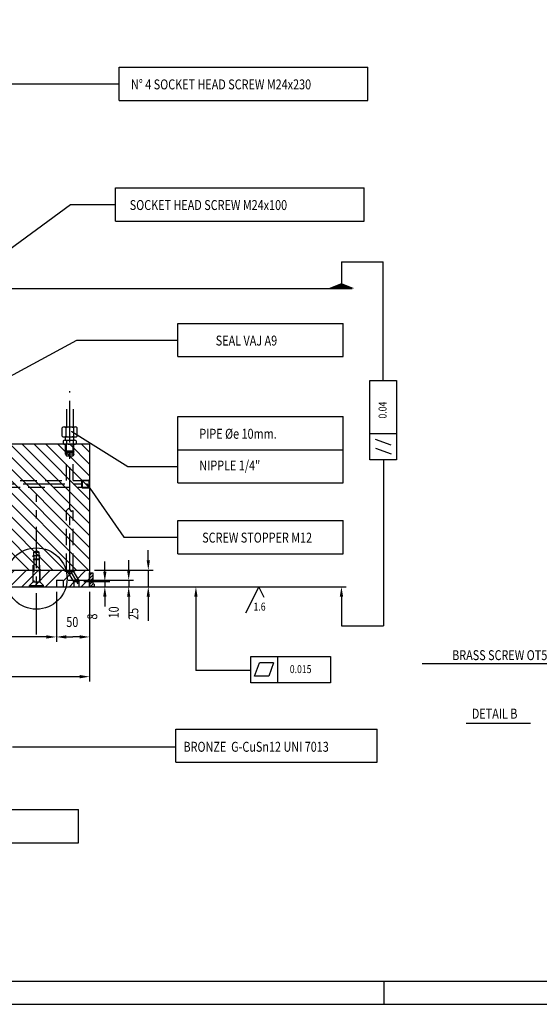
# Model space of a CAD drawing. Extents: x 0 to 4200, y 0 to 2970.
# Drawn here: x 1550 to 2335, y 0 to 1485 of the extents above; entities that cross this region are included whole.
import ezdxf
from ezdxf.enums import TextEntityAlignment as Align

# ---------------------------------------------------------------- set-up
doc = ezdxf.new("R2010")
doc.units = 0
doc.header["$LTSCALE"] = 50
doc.linetypes.add('CENTER', pattern=[2, 1.25, -0.25, 0.25, -0.25])
doc.linetypes.add('DASHED', pattern=[0.75, 0.5, -0.25])
doc.layers.get('0').update_dxf_attribs({"linetype": 'CONTINUOUS'})
doc.layers.get('DEFPOINTS').update_dxf_attribs({"linetype": 'CONTINUOUS'})
for name, color, linetype in [('ASSI', 3, 'CENTER'), ('BORDODISEGNO', 7, 'CONTINUOUS'), ('L1', 7, 'CONTINUOUS'), ('LIMITIFOGLIO', 1, 'CONTINUOUS'), ('QUOTE', 1, 'CONTINUOUS'), ('SEZIONI', 2, 'CONTINUOUS'), ('SOTTILI', 7, 'CONTINUOUS'), ('TRATTEGGIATE', 1, 'DASHED')]:
    doc.layers.add(name, color=color, linetype=linetype)
doc.styles.add('QUOTE', font='simplex', dxfattribs={"width": 0.8, "oblique": 10, "height": 15})
doc.styles.get("Standard").update_dxf_attribs({"font": 'romans.shx', "height": 2})
doc.dimstyles.get("Standard").update_dxf_attribs({"dimtxt": 0.18, "dimasz": 0.18, "dimexe": 0.18, "dimexo": 0.0625, "dimgap": 0.09, "dimtad": 0, "dimtih": 1, "dimtoh": 1, "dimdec": 4, "dimzin": 0, "dimtxsty": 'STANDARD', "dimcen": 0.09, "dimazin": 3, "dimtfac": 1, "dimtdec": 4, "dimtofl": 0, "dimtmove": 0, "dimatfit": 3, "dimtolj": 1, "dimtzin": 0})

# ---------------------------------------------------------------- blocks, each defined once
blk = doc.blocks.new('*D9')
at = {"color": 0, "linetype": 'BYBLOCK'}
for p, q in [((1744.5, 533.9), (1744.5, 548.9)), ((1663.3, 518.9), (1752, 518.9)), ((1744.5, 518.9), (1744.5, 493.9)), ((1747.8, 493.9), (1752, 493.9)), ((1744.5, 478.9), (1744.5, 463.9)), ((1744.5, 463.9), (1744.5, 442.5))]:
    blk.add_line(p, q, dxfattribs=at)
for points in [[(1742, 533.9), (1747, 533.9), (1744.5, 518.9)], [(1742, 478.9), (1747, 478.9), (1744.5, 493.9)]]:
    blk.add_solid(points, dxfattribs=at)
at = {"layer": 'DEFPOINTS', "color": 0, "linetype": 'BYBLOCK'}
for p in [(1655.8, 518.9), (1740.3, 493.9), (1744.5, 493.9)]:
    blk.add_point(p, dxfattribs=at)
at = {"color": 0, "linetype": 'BYBLOCK', "style": 'QUOTE', "oblique": 10, "width": 0.8}
blk.add_text('25', height=15, rotation=90, dxfattribs=at).set_placement((1729.5, 453), align=Align.CENTER)
blk = doc.blocks.new('*D29')
at = {"color": 0, "linetype": 'BYBLOCK'}
for p, q in [((1605.8, 486.4), (1605.8, 410.7)), ((1279.2, 425.7), (1279.2, 425.7)), ((1294.2, 418.2), (1442.5, 418.2)), ((1590.8, 418.2), (1442.5, 418.2))]:
    blk.add_line(p, q, dxfattribs=at)
for points in [[(1294.2, 420.7), (1294.2, 415.7), (1279.2, 418.2)], [(1590.8, 420.7), (1590.8, 415.7), (1605.8, 418.2)]]:
    blk.add_solid(points, dxfattribs=at)
at = {"layer": 'DEFPOINTS', "color": 0, "linetype": 'BYBLOCK'}
for p in [(1605.8, 493.9), (1279.2, 418.2), (1605.8, 418.2)]:
    blk.add_point(p, dxfattribs=at)
at = {"color": 0, "linetype": 'BYBLOCK', "style": 'QUOTE', "oblique": 10, "width": 0.8}
blk.add_text('326.66', height=15, dxfattribs=at).set_placement((1442.9, 430.2), align=Align.CENTER)
blk = doc.blocks.new('*D43')
at = {"color": 0, "linetype": 'BYBLOCK'}
for p, q in [((1655.8, 486.4), (1655.8, 410.7)), ((1605.8, 425.7), (1605.8, 425.7)), ((1620.8, 418.2), (1630.8, 418.2)), ((1640.8, 418.2), (1630.8, 418.2))]:
    blk.add_line(p, q, dxfattribs=at)
for points in [[(1620.8, 420.7), (1620.8, 415.7), (1605.8, 418.2)], [(1640.8, 420.7), (1640.8, 415.7), (1655.8, 418.2)]]:
    blk.add_solid(points, dxfattribs=at)
at = {"layer": 'DEFPOINTS', "color": 0, "linetype": 'BYBLOCK'}
for p in [(1655.8, 493.9), (1605.8, 418.2), (1655.8, 418.2)]:
    blk.add_point(p, dxfattribs=at)
at = {"color": 0, "linetype": 'BYBLOCK', "style": 'QUOTE', "oblique": 10, "width": 0.8}
blk.add_text('50', height=15, dxfattribs=at).set_placement((1629.8, 433.2), align=Align.CENTER)
blk = doc.blocks.new('*D37')
at = {"color": 0, "linetype": 'BYBLOCK'}
for p, q in [((1678.9, 516.9), (1678.9, 531.9)), ((1647.3, 501.9), (1686.4, 501.9)), ((1647.3, 493.9), (1686.4, 493.9)), ((1678.9, 501.9), (1678.9, 493.9)), ((1678.9, 478.9), (1678.9, 463.9))]:
    blk.add_line(p, q, dxfattribs=at)
for points in [[(1676.4, 516.9), (1681.4, 516.9), (1678.9, 501.9)], [(1676.4, 478.9), (1681.4, 478.9), (1678.9, 493.9)]]:
    blk.add_solid(points, dxfattribs=at)
at = {"layer": 'DEFPOINTS', "color": 0, "linetype": 'BYBLOCK'}
for p in [(1639.8, 501.9), (1639.8, 493.9), (1678.9, 493.9)]:
    blk.add_point(p, dxfattribs=at)
at = {"color": 0, "linetype": 'BYBLOCK', "style": 'QUOTE', "oblique": 10, "width": 0.8}
blk.add_text('8', height=15, rotation=90, dxfattribs=at).set_placement((1667.5, 448.9), align=Align.CENTER)
blk = doc.blocks.new('*D38')
at = {"color": 0, "linetype": 'BYBLOCK'}
for p, q in [((1714.9, 518.9), (1714.9, 533.9)), ((1623.3, 503.9), (1722.4, 503.9)), ((1623.3, 493.9), (1722.4, 493.9)), ((1714.9, 503.9), (1714.9, 493.9)), ((1714.9, 478.9), (1714.9, 463.9)), ((1714.9, 463.9), (1714.9, 446.9))]:
    blk.add_line(p, q, dxfattribs=at)
for points in [[(1712.4, 518.9), (1717.4, 518.9), (1714.9, 503.9)], [(1712.4, 478.9), (1717.4, 478.9), (1714.9, 493.9)]]:
    blk.add_solid(points, dxfattribs=at)
at = {"layer": 'DEFPOINTS', "color": 0, "linetype": 'BYBLOCK'}
for p in [(1615.8, 503.9), (1615.8, 493.9), (1714.9, 493.9)]:
    blk.add_point(p, dxfattribs=at)
at = {"color": 0, "linetype": 'BYBLOCK', "style": 'QUOTE', "oblique": 10, "width": 0.8}
blk.add_text('10', height=15, rotation=90, dxfattribs=at).set_placement((1699.9, 455.2), align=Align.CENTER)
blk = doc.blocks.new('*D42')
at = {"color": 0, "linetype": 'BYBLOCK'}
for p, q in [((555.8, 410.7), (555.8, 350.8)), ((1655.8, 410.7), (1655.8, 350.8)), ((570.8, 358.3), (1640.8, 358.3))]:
    blk.add_line(p, q, dxfattribs=at)
for points in [[(570.8, 360.8), (570.8, 355.8), (555.8, 358.3)], [(1640.8, 360.8), (1640.8, 355.8), (1655.8, 358.3)]]:
    blk.add_solid(points, dxfattribs=at)
at = {"layer": 'DEFPOINTS', "color": 0, "linetype": 'BYBLOCK'}
for p in [(555.8, 418.2), (1655.8, 418.2), (1655.8, 358.3)]:
    blk.add_point(p, dxfattribs=at)
at = {"color": 0, "linetype": 'BYBLOCK', "style": 'QUOTE', "oblique": 10, "width": 0.8}
blk.add_text('1100', height=15, dxfattribs=at).set_placement((1105.8, 373.3), align=Align.CENTER)
blk = doc.blocks.new('*X45')
at = {"color": 0}
for p, q in [((1655.8, 510.9), (1659.9, 514.9)), ((1655.8, 506.4), (1660.8, 511.4)), ((1655.8, 501.9), (1660.8, 506.9)), ((1655.8, 497.4), (1660.8, 502.4)), ((1657.4, 494.4), (1661.1, 498.2)), ((1661.6, 494.1), (1662.8, 495.4))]:
    blk.add_line(p, q, dxfattribs=at)
blk = doc.blocks.new('*X47')
at = {"color": 0}
for p, q in [((555.8, 502), (572.8, 518.9)), ((573.7, 501.9), (590.7, 518.9)), ((583.7, 493.9), (608.7, 518.9)), ((605.8, 498.1), (626.7, 518.9)), ((619.6, 493.9), (644.6, 518.9)), ((637.6, 493.9), (662.6, 518.9)), ((655.5, 493.9), (680.5, 518.9)), ((677.5, 497.9), (698.5, 518.9)), ((695.5, 497.9), (716.5, 518.9)), ((713.4, 497.9), (734.4, 518.9)), ((731.4, 497.9), (752.4, 518.9)), ((749.4, 497.9), (770.4, 518.9)), ((767.3, 497.9), (788.3, 518.9)), ((785.3, 497.9), (806.3, 518.9)), ((803.2, 497.9), (824.2, 518.9)), ((821.2, 497.9), (842.2, 518.9)), ((839.2, 497.9), (860.2, 518.9)), ((857.1, 497.9), (878.1, 518.9)), ((871.1, 493.9), (896.1, 518.9)), ((889, 493.9), (914, 518.9)), ((907, 493.9), (932, 518.9)), ((933, 501.9), (950, 518.9)), ((942.9, 493.9), (967.9, 518.9)), ((960.9, 493.9), (985.9, 518.9)), ((978.8, 493.9), (1003.8, 518.9)), ((996.8, 493.9), (1021.8, 518.9)), ((1018.8, 497.9), (1039.8, 518.9)), ((1036.7, 497.9), (1057.7, 518.9)), ((1054.7, 497.9), (1075.7, 518.9)), ((1072.6, 497.9), (1093.6, 518.9)), ((1090.6, 497.9), (1111.6, 518.9)), ((1108.6, 497.9), (1129.6, 518.9)), ((1126.5, 497.9), (1147.5, 518.9)), ((1144.5, 497.9), (1165.5, 518.9)), ((1162.4, 497.9), (1183.4, 518.9)), ((1180.4, 497.9), (1201.4, 518.9)), ((1198.4, 497.9), (1219.4, 518.9)), ((1212.3, 493.9), (1237.3, 518.9)), ((1230.3, 493.9), (1255.3, 518.9)), ((1248.2, 493.9), (1273.2, 518.9)), ((1276.2, 503.9), (1291.2, 518.9)), ((1284.2, 493.9), (1309.2, 518.9)), ((1302.1, 493.9), (1327.1, 518.9)), ((1320.1, 493.9), (1345.1, 518.9)), ((1338, 493.9), (1363, 518.9)), ((1360, 497.9), (1381, 518.9)), ((1378, 497.9), (1399, 518.9)), ((1395.9, 497.9), (1416.9, 518.9)), ((1413.9, 497.9), (1434.9, 518.9)), ((1431.8, 497.9), (1452.8, 518.9)), ((1449.8, 497.9), (1470.8, 518.9)), ((1467.8, 497.9), (1488.8, 518.9)), ((1485.7, 497.9), (1506.7, 518.9)), ((1503.7, 497.9), (1524.7, 518.9)), ((1521.7, 497.9), (1542.7, 518.9)), ((1535.8, 494.1), (1560.6, 518.9)), ((1553.6, 493.9), (1578.6, 518.9)), ((1571.5, 493.9), (1596.5, 518.9)), ((1589.5, 493.9), (1614.5, 518.9)), ((1615.8, 502.3), (1632.5, 518.9)), ((1633.4, 501.9), (1650.4, 518.9)), ((1643.4, 493.9), (1655.8, 506.4)), ((565.7, 493.9), (571.8, 500)), ((673.5, 493.9), (675.8, 496.2)), ((925, 493.9), (932.5, 501.5)), ((1266.2, 493.9), (1269.2, 496.9)), ((1625.4, 493.9), (1631.8, 500.3))]:
    blk.add_line(p, q, dxfattribs=at)
blk = doc.blocks.new('T07')
blk.add_lwpolyline([(0, -5), (0, 5), (30, 5), (30, -5), (0, -5)])
at = {"layer": 'QUOTE', "color": 3}
for p, q in [((4.47, 2.93), (2.28, -3.07)), ((5.53, -3.07), (7.72, 2.93))]:
    blk.add_line(p, q, dxfattribs=at)
at = {"layer": 'SOTTILI'}
blk.add_line((10, 5), (10, -5), dxfattribs=at)
at = {"style": 'QUOTE', "oblique": 10, "width": 0.8}
blk.add_attdef('*', text='', height=3, dxfattribs=at).set_placement((18.79, -1.28), align=Align.CENTER)
blk = doc.blocks.new('BASDX')
at = {"layer": 'L1'}
blk.add_lwpolyline([(2, 0, 0, 10, 0), (0, 0, 10, 10, 0)], format="xyseb", dxfattribs=at)
at = {"layer": 'QUOTE'}
blk.add_line((10, 0), (0, 0), dxfattribs=at)
blk = doc.blocks.new('T05')
blk.add_lwpolyline([(0, -5), (0, 5), (30, 5), (30, -5), (0, -5)])
at = {"layer": 'QUOTE', "color": 3}
for p, q in [((1.4, -2.41), (3.22, 2.59)), ((8.6, 2.59), (3.22, 2.59)), ((8.6, 2.59), (6.78, -2.41)), ((6.78, -2.41), (1.4, -2.41))]:
    blk.add_line(p, q, dxfattribs=at)
at = {"layer": 'SOTTILI'}
blk.add_line((10, 5), (10, -5), dxfattribs=at)
at = {"style": 'QUOTE', "oblique": 10, "width": 0.8}
blk.add_attdef('*', text='', height=3, dxfattribs=at).set_placement((18.79, -1.28), align=Align.CENTER)
blk = doc.blocks.new('RUA16')
at = {"layer": 'QUOTE'}
for p, q in [((0, 0), (-5, -10)), ((2, -4), (0, 0))]:
    blk.add_line(p, q, dxfattribs=at)
at = {"layer": 'QUOTE', "style": 'QUOTE', "oblique": 10, "width": 0.8}
blk.add_text('1.6', height=3, dxfattribs=at).set_placement((-2, -9))

msp = doc.modelspace()

# ---------------------------------------------------------------- linework, layer by layer
at = {"layer": 'ASSI'}
for p, q in [((1625.84921, 647.54462), (1625.84921, 924.75949)), ((555.84921, 784.75949), (1655.84921, 784.75949)), ((1575.84921, 557.68276), (1575.84921, 768.3663)), ((1625.84921, 654.75949), (1638.06401, 633.99435))]:
    msp.add_line(p, q, dxfattribs=at)
at = {"layer": 'BORDODISEGNO'}
msp.add_line((2100, 35), (2100, 0), dxfattribs=at)
msp.add_lwpolyline([(4165, 35), (4165, 2935), (35, 2935), (35, 35)], close=True, dxfattribs=at)
at = {"layer": 'L1'}
for p, q in [((1620.84921, 897.36715), (1620.84921, 870.75949)), ((1630.84921, 897.36715), (1630.84921, 870.75949)), ((1614.5663, 856.7831), (1614.5663, 869.6312)), ((1617.38703, 870.75949), (1634.3114, 870.75949)), ((1620.20776, 869.6312), (1620.20776, 856.7831)), ((1631.49067, 869.6312), (1631.49067, 856.7831)), ((1637.13212, 856.7831), (1637.13212, 869.6312)), ((1615.84921, 849.75949), (1615.84921, 845.75949)), ((1617.38703, 855.65481), (1634.3114, 855.65481)), ((1618.34921, 850.75949), (1633.34921, 850.75949)), ((1619.60145, 850.75949), (1619.60145, 855.65481)), ((1620.84921, 849.75949), (1620.84921, 845.75949)), ((1630.84921, 849.75949), (1630.84921, 845.75949)), ((1632.09698, 850.75949), (1632.09698, 855.65481)), ((1635.84921, 849.75949), (1635.84921, 845.75949)), ((1655.84921, 844.75949), (1535.84921, 844.75949)), ((1655.84921, 844.75949), (1655.84921, 629.75949)), ((555.84921, 654.75949), (1655.84921, 654.75949)), ((1605.84921, 639.75949), (1605.84921, 629.75949)), ((1605.84921, 639.75949), (1615.84921, 639.75949)), ((1615.84921, 639.75949), (1615.84921, 629.75949)), ((1655.84921, 650.75949), (1660.84921, 650.75949)), ((1655.84921, 630.28848), (1655.84921, 650.75949)), ((1660.84921, 650.75949), (1660.84921, 634.11215)), ((459.04127, 629.75949), (1758.26476, 629.75949)), ((1631.84921, 637.75949), (1631.84921, 629.75949)), ((1631.84921, 637.75949), (1639.84921, 637.75949)), ((1639.84921, 637.75949), (1639.84921, 629.75949)), ((1659.84921, 630.28848), (1655.84921, 630.28848)), ((1662.84921, 629.75949), (1659.84921, 630.28848)), ((1662.84921, 633.75949), (1660.84921, 634.11215)), ((1662.84921, 633.75949), (1662.84921, 629.75949))]:
    msp.add_line(p, q, dxfattribs=at)
for centre, radius, start, end in [((1617.38703, 866.66944), 4.09005, 46.39718103, 133.60281897), ((1625.84921, 856.09171), 14.66778, 67.38013505, 112.61986495), ((1634.3114, 866.66944), 4.09005, 46.39718103, 133.60281897), ((1617.38703, 859.74487), 4.09005, 226.39718103, 313.60281897), ((1618.34921, 847.13449), 3.625, 46.39718103, 133.60281897), ((1625.84921, 870.3226), 14.66778, 247.38013505, 292.61986495), ((1625.84921, 837.75949), 13, 67.38013505, 112.61986495), ((1633.34921, 847.13449), 3.625, 46.39718103, 133.60281897), ((1634.3114, 859.74487), 4.09005, 226.39718103, 313.60281897), ((1618.34921, 848.38449), 3.625, 226.39718103, 313.60281897), ((1625.84921, 857.75949), 13, 247.38013505, 292.61986495), ((1633.34921, 848.38449), 3.625, 226.39718103, 313.60281897)]:
    msp.add_arc(centre, radius, start, end, dxfattribs=at)
at = {"layer": 'LIMITIFOGLIO'}
msp.add_lwpolyline([(4200, 0), (4200, 2970), (0, 2970), (0, 0)], close=True, dxfattribs=at)
at = {"layer": 'QUOTE'}
for p, q in [((1700.78381, 1413.22521), (2075.99247, 1413.22521)), ((1700.78381, 1363.22521), (1700.78381, 1413.22521)), ((2075.99247, 1363.22521), (2075.99247, 1413.22521)), ((1285.45474, 1388.22521), (1700.78381, 1388.22521)), ((1700.78381, 1363.22521), (2075.99247, 1363.22521)), ((1695.21959, 1231.27045), (2070.42825, 1231.27045)), ((1695.21959, 1181.27045), (1695.21959, 1231.27045)), ((2070.42825, 1181.27045), (2070.42825, 1231.27045)), ((1470.77563, 1091.45776), (1626.81903, 1206.27045)), ((1626.81903, 1206.27045), (1695.21959, 1206.27045)), ((1695.21959, 1181.27045), (2070.42825, 1181.27045)), ((2035.97569, 1119.73115), (2099.2372, 1119.73115)), ((2099.2372, 940.98341), (2099.2372, 1119.73115)), ((1495.84921, 1079.75949), (2052.28642, 1079.75949)), ((1788.93513, 1026.85334), (2038.93513, 1026.85334)), ((1788.93513, 976.85334), (1788.93513, 1026.85334)), ((2038.93513, 976.85334), (2038.93513, 1026.85334)), ((1499.11051, 927.27976), (1636.80256, 1001.85334)), ((1636.80256, 1001.85334), (1788.93513, 1001.85334)), ((1788.93513, 976.85334), (2038.93513, 976.85334)), ((1564.51629, 654.75949), (1314.51629, 904.75949)), ((1582.4768, 654.75949), (1332.4768, 904.75949)), ((1600.43731, 654.75949), (1350.43731, 904.75949)), ((1618.39782, 654.75949), (1393.39782, 879.75949)), ((1636.35833, 654.75949), (1411.35833, 879.75949)), ((1654.31885, 654.75949), (1429.31885, 879.75949)), ((1655.84921, 671.18964), (1447.27936, 879.75949)), ((1655.84921, 689.15015), (1465.23987, 879.75949)), ((1655.84921, 707.11067), (1483.20038, 879.75949)), ((1788.93513, 886.29079), (2038.93513, 886.29079)), ((1788.93513, 836.29079), (1788.93513, 886.29079)), ((2038.93513, 836.29079), (2038.93513, 886.29079)), ((1628.97233, 863.83004), (1713.38304, 811.29079)), ((1655.84921, 725.07118), (1536.1609, 844.75949)), ((1655.84921, 743.03169), (1554.12141, 844.75949)), ((1655.84921, 760.9922), (1572.08192, 844.75949)), ((1655.84921, 778.95272), (1590.04243, 844.75949)), ((1655.84921, 796.91323), (1608.00295, 844.75949)), ((1655.84921, 814.87374), (1625.96346, 844.75949)), ((1655.84921, 832.83425), (1643.92397, 844.75949)), ((1788.93513, 836.29079), (2038.93513, 836.29079)), ((1788.93513, 836.29079), (2038.93513, 836.29079)), ((1788.93513, 786.29079), (1788.93513, 836.29079)), ((2038.93513, 786.29079), (2038.93513, 836.29079)), ((2099.5425, 820.98341), (2099.5425, 570.69406)), ((1713.38304, 811.29079), (1788.93513, 811.29079)), ((1651.54032, 784.7459), (1707.6515, 704.65776)), ((1788.93513, 786.29079), (2038.93513, 786.29079)), ((1788.93513, 729.65776), (2038.93513, 729.65776)), ((1788.93513, 679.65776), (1788.93513, 729.65776)), ((2038.93513, 679.65776), (2038.93513, 729.65776)), ((1707.6515, 704.65776), (1788.93513, 704.65776)), ((1788.93513, 679.65776), (2038.93513, 679.65776)), ((1752.04372, 629.75949), (2043.35003, 629.75949)), ((1816.38027, 614.75949), (1816.38027, 503.54245)), ((2036.07409, 614.75949), (2036.07409, 570.69406)), ((2036.07409, 570.69406), (2099.5425, 570.69406)), ((2157.76109, 514.11927), (2516.38572, 514.11927)), ((1899.34157, 503.54245), (1816.38027, 503.54245)), ((2321.65544, 423.6573), (2224.20526, 423.6573)), ((1785.89647, 415.17037), (2089.79718, 415.17037)), ((1785.89647, 365.17037), (1785.89647, 415.17037)), ((2089.79718, 365.17037), (2089.79718, 415.17037)), ((1785.89647, 387.7694), (1539.35489, 387.7694)), ((1785.89647, 365.17037), (2089.79718, 365.17037)), ((1136.40792, 293.56838), (1639.37154, 293.56838)), ((1639.37154, 243.56838), (1639.37154, 293.56838)), ((1136.40792, 243.56838), (1639.37154, 243.56838))]:
    msp.add_line(p, q, dxfattribs=at)
at = {"layer": 'QUOTE', "const_width": 1}
for points in [[(1628.47233, 863.83004, -1), (1629.47233, 863.83004, -1)], [(1651.04032, 784.7459, -1), (1652.04032, 784.7459, -1)]]:
    msp.add_lwpolyline(points, format="xyb", close=True, dxfattribs=at)
at = {"layer": 'QUOTE'}
msp.add_circle((1575.67114, 642.0893), 46.24967, dxfattribs=at)
for points in [[(1813.88027, 614.75949), (1818.88027, 614.75949), (1816.38027, 629.75949)], [(2033.57409, 614.75949), (2038.57409, 614.75949), (2036.07409, 629.75949)]]:
    msp.add_solid(points, dxfattribs=at)
at = {"layer": 'TRATTEGGIATE'}
for p, q in [((1619.34921, 829.75949), (1619.34921, 844.75949)), ((1632.34921, 834.25949), (1619.34921, 834.25949)), ((1619.34921, 834.25949), (1620.84921, 832.75949)), ((1620.84921, 789.75949), (1620.84921, 844.75949)), ((1620.84921, 832.75949), (1630.84921, 832.75949)), ((1630.84921, 789.75949), (1630.84921, 844.75949)), ((1632.34921, 834.25949), (1630.84921, 832.75949)), ((1632.34921, 829.75949), (1632.34921, 844.75949)), ((1632.34921, 829.75949), (1619.34921, 829.75949)), ((1619.364, 829.75949), (1620.864, 827.16142)), ((1620.84921, 827.18703), (1630.84921, 827.16142)), ((1632.34921, 829.75949), (1630.84921, 827.16142)), ((1438.73596, 789.75949), (1620.84921, 789.75949)), ((1630.84921, 789.75949), (1655.84921, 789.75949)), ((1643.84921, 789.75949), (1644.84921, 790.75949)), ((1643.84921, 789.75949), (1643.84921, 779.75949)), ((1644.84921, 790.75949), (1655.84921, 790.75949)), ((1644.84921, 790.75949), (1644.84921, 778.75949)), ((1655.84921, 789.75949), (1654.84921, 790.75949)), ((1654.84921, 790.75949), (1654.84921, 778.75949)), ((1655.84921, 789.75949), (1655.84921, 779.75949)), ((1450.84921, 779.75949), (1655.84921, 779.75949)), ((1643.84921, 779.75949), (1644.84921, 778.75949)), ((1644.84921, 778.75949), (1655.84921, 778.75949)), ((1655.84921, 779.75949), (1654.84921, 778.75949)), ((1620.84921, 744.59414), (1624.51741, 748.34922)), ((1620.84921, 654.75949), (1620.84921, 744.59414)), ((1624.51741, 748.34922), (1628.24583, 743.17951)), ((1628.24583, 743.17951), (1630.84921, 744.59414)), ((1630.84921, 654.75949), (1630.84921, 744.59414)), ((1571.84921, 681.75949), (1575.84921, 684.0689)), ((1579.84921, 681.75949), (1575.84921, 684.0689)), ((1570.84921, 637.25949), (1570.84921, 676.75949)), ((1570.84921, 676.75949), (1580.84921, 676.75949)), ((1570.84921, 670.75949), (1571.84921, 671.75949)), ((1570.84921, 670.75949), (1580.84921, 670.75949)), ((1571.84921, 681.75949), (1579.84921, 681.75949)), ((1571.84921, 676.75949), (1571.84921, 681.75949)), ((1571.84921, 676.75949), (1571.84921, 637.25949)), ((1571.84921, 671.75949), (1579.84921, 671.75949)), ((1579.84921, 676.75949), (1579.84921, 681.75949)), ((1579.84921, 676.75949), (1579.84921, 637.25949)), ((1579.84921, 671.75949), (1580.84921, 670.75949)), ((1580.84921, 637.25949), (1580.84921, 676.75949)), ((1570.54921, 636.95949), (1570.54921, 654.75949)), ((1581.14921, 636.95949), (1581.14921, 654.75949)), ((1618.34921, 654.75949), (1618.34921, 653.45949)), ((1618.34921, 653.45949), (1633.34921, 653.45949)), ((1621.97319, 653.45949), (1631.84921, 636.67026)), ((1631.25464, 653.45949), (1640.32523, 638.0395)), ((1633.34921, 654.75949), (1633.34921, 653.45949)), ((1565.34921, 631.75949), (1570.84921, 637.25949)), ((1565.34921, 631.75949), (1586.34921, 631.75949)), ((1565.34921, 629.75949), (1565.34921, 631.75949)), ((1570.84921, 637.25949), (1580.84921, 637.25949)), ((1580.84921, 637.25949), (1586.34921, 631.75949)), ((1586.34921, 629.75949), (1586.34921, 631.75949)), ((1640.32523, 638.0395), (1639.84921, 637.75949)), ((1640.32523, 638.0395), (1639.84921, 637.25811))]:
    msp.add_line(p, q, dxfattribs=at)

# ---------------------------------------------------------------- block references
at = {"layer": 'QUOTE', "xscale": 4, "yscale": 4, "zscale": 4, "rotation": 90}
msp.add_blockref('BASDX', (2035.97569, 1079.73115), dxfattribs=at)
msp.add_blockref('T07', (2099.03538, 820.98341), dxfattribs=at).add_auto_attribs({'*': '0.04'})
at = {"layer": 'QUOTE', "xscale": 4, "yscale": 4, "zscale": 4}
msp.add_blockref('RUA16', (1911.43854, 629.75949), dxfattribs=at)
msp.add_blockref('T05', (1899.34157, 504.65747), dxfattribs=at).add_auto_attribs({'*': '0.015'})
at = {"layer": 'SEZIONI'}
for name in ['*X47', '*X45']:
    msp.add_blockref(name, (0, 135.85636), dxfattribs=at)

# ---------------------------------------------------------------- texts
at = {"layer": 'QUOTE', "style": 'QUOTE', "oblique": 10, "width": 0.8}
for s, p in [('N%%d 4 SOCKET HEAD SCREW M24x230', (1718.36496, 1379.91835)), (' SOCKET HEAD SCREW M24x100', (1712.80074, 1197.96359)), ('SEAL VAJ A9', (1846.32217, 993.54647)), ('PIPE %%ce 10mm.', (1821.55707, 852.98393)), ('NIPPLE 1/4"', (1821.55707, 805.12678)), ('SCREW STOPPER M12', (1825.87746, 696.3509)), ('BRASS SCREW OT58 UNI 2012', (2203.20231, 519.09794)), ('DETAIL B', (2232.98781, 430.88021)), ('BRONZE  G-CuSn12 UNI 7013', (1797.61627, 380.90253))]:
    msp.add_text(s, height=15, dxfattribs=at).set_placement(p)

# ---------------------------------------------------------------- dimensions: what is measured, and where the dimension line sits
at = {"layer": 'QUOTE'}
for base, p1, p2, picture, middle in [((1744.54372, 629.75949), (1655.84921, 654.75949), (1740.27403, 629.75949), '*D9', (1729.54372, 588.84419)), ((1714.91974, 629.75949), (1615.84921, 639.75949), (1615.84921, 629.75949), '*D38', (1699.91974, 591.02378))]:
    dim = msp.add_linear_dim(base=base, p1=p1, p2=p2, angle=90, dimstyle='Standard', dxfattribs=at)
    dim.commit()
    dim.dimension.update_dxf_attribs({"geometry": picture, "text_midpoint": middle, "insert": (0, 135.85636)})
dim = msp.add_linear_dim(base=(1678.91269, 629.75949), p1=(1639.84921, 637.75949), p2=(1639.84921, 629.75949), angle=90, dimstyle='Standard', dxfattribs=at)
dim.commit()
dim.dimension.update_dxf_attribs({"geometry": '*D37', "text_midpoint": (1667.54205, 584.71357), "dimtype": 128, "insert": (0, 135.85636)})
for base, p1, p2, picture, middle in [((1605.84921, 554.02479), (1279.18921, 554.02479), (1605.84921, 629.75949), '*D29', (1442.85772, 566.00761)), ((1655.84921, 554.02479), (1605.84921, 554.02479), (1655.84921, 629.75949), '*D43', (1629.79327, 569.02479))]:
    dim = msp.add_linear_dim(base=base, p1=p1, p2=p2, dimstyle='Standard', dxfattribs=at)
    dim.commit()
    dim.dimension.update_dxf_attribs({"geometry": picture, "text_midpoint": middle, "dimtype": 128, "insert": (0, 135.85636)})
dim = msp.add_linear_dim(base=(1655.84921, 494.18675), p1=(555.84921, 554.02479), p2=(1655.84921, 554.02479), dimstyle='Standard', dxfattribs=at)
dim.commit()
dim.dimension.update_dxf_attribs({"geometry": '*D42', "text_midpoint": (1105.84921, 509.18675), "insert": (0, 135.85636)})

doc.saveas('drawing.dxf')
